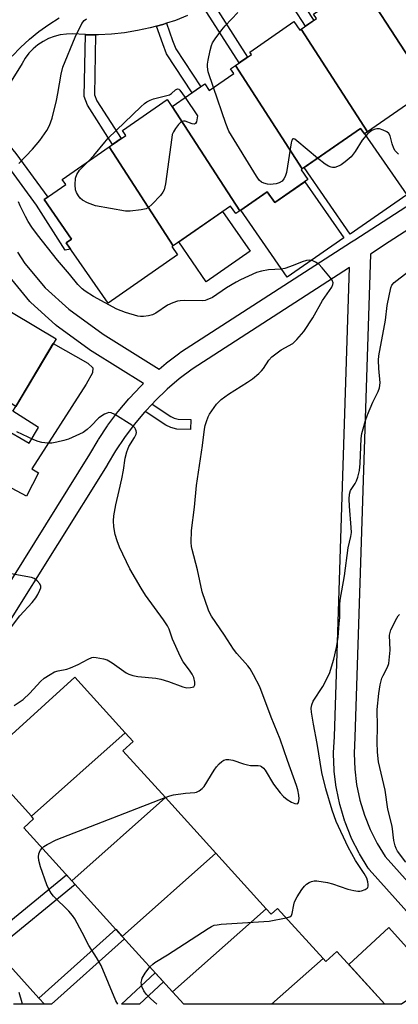
# Model space of a CAD drawing. Units: inches. Extents: x 1261766 to 1267766, y 541452 to 545452.
# Drawn here: x 1263382 to 1263493, y 541452 to 541741 of the extents above; entities that cross this region are included whole.
import ezdxf

# ---------------------------------------------------------------- set-up
doc = ezdxf.new("R2010")
doc.units = ezdxf.units.IN
doc.header["$MEASUREMENT"] = 0
for name, color, linetype in [('BLDG-Footprint', 5, 'Continuous'), ('CULTRL-Pad', 6, 'Continuous'), ('TRANS-Non Street Sidewalk', 7, 'Continuous'), ('TRANS-Street Sidewalk', 7, 'Continuous'), ('Undefined', 1, 'Continuous')]:
    doc.layers.add(name, color=color, linetype=linetype)

msp = doc.modelspace()

# ---------------------------------------------------------------- linework, layer by layer
at = {"layer": 'BLDG-Footprint'}
for points, elevation in [([(1263502.76, 541718.84), (1263483.47, 541748.72), (1263488.5, 541752.2), (1263487.47, 541753.69), (1263499.85, 541762.28), (1263521.13, 541731.56)], 487.31), ([(1263483.47, 541748.72), (1263502.76, 541718.84), (1263501.27, 541717.8), (1263500.08, 541719.51), (1263483.54, 541708.05), (1263464.11, 541738.14), (1263468.62, 541741.26), (1263467.76, 541742.5), (1263480.87, 541751.58), (1263483.05, 541748.43)], 487.21), ([(1263464.11, 541738.14), (1263483.54, 541708.05), (1263482.62, 541707.41), (1263481.5, 541709.03), (1263464.38, 541697.16), (1263444.83, 541727.44), (1263449.51, 541730.69), (1263449.03, 541731.39), (1263461.99, 541740.36), (1263463.72, 541737.86)], 486.76), ([(1263464.38, 541697.16), (1263464.06, 541696.94), (1263466.08, 541694.03), (1263456.34, 541687.28), (1263454.16, 541690.43), (1263446.13, 541684.86), (1263426.35, 541715.5), (1263435.84, 541722.08), (1263437.18, 541720.14), (1263444.37, 541725.12), (1263443.43, 541726.48), (1263444.83, 541727.44)], 486.01), ([(1263426.35, 541715.5), (1263446.13, 541684.86), (1263444.96, 541684.05), (1263443.41, 541686.29), (1263426.56, 541674.61), (1263407.83, 541703.63), (1263412.69, 541707), (1263411.71, 541708.42), (1263424.8, 541717.49), (1263426.23, 541715.42)], 485.7), ([(1263426.56, 541674.61), (1263426.22, 541674.38), (1263427.91, 541671.94), (1263407.52, 541657.82), (1263395.28, 541675.5), (1263396.86, 541676.59), (1263388.83, 541688.18), (1263395.14, 541692.55), (1263394.06, 541694.1), (1263407.83, 541703.63)], 485.37), ([(1263380.47, 541627.58), (1263350.04, 541647.68), (1263361.01, 541666.03), (1263392.29, 541647.33)], 483.14), ([(1263412.58, 541531.91), (1263385.06, 541507.45), (1263370.52, 541523.49), (1263397.8, 541548.21)], 483.08), ([(1263424.31, 541512.91), (1263396.88, 541488.54), (1263382.8, 541504.07), (1263385.72, 541506.72), (1263385.06, 541507.45), (1263412.58, 541531.91), (1263414.91, 541529.33), (1263411.9, 541526.6)], 483.5), ([(1263439.08, 541496.61), (1263411.65, 541472.24), (1263396.88, 541488.54), (1263424.31, 541512.91)], 484.81), ([(1263453.85, 541480.32), (1263426.41, 541455.95), (1263411.65, 541472.24), (1263439.08, 541496.61)], 485.86), ([(1263470.53, 541465.71), (1263455.44, 541452.33), (1263429.7, 541452.33), (1263426.41, 541455.95), (1263453.85, 541480.32), (1263455.3, 541478.72), (1263457.19, 541480.43)], 486.91), ([(1263455.44, 541452.33), (1263470.53, 541465.71), (1263471.29, 541464.87), (1263474.57, 541467.84), (1263488.64, 541452.32)], 487.9)]:
    msp.add_lwpolyline(points, close=True, dxfattribs=dict(at, elevation=elevation))
at = {"layer": 'CULTRL-Pad'}
for points in [[(1263495.01, 541689.56), (1263478.45, 541678.07), (1263464.94, 541697.56), (1263481.51, 541709.03), (1263482.63, 541707.41)], [(1263465.18, 541693.41), (1263476.6, 541676.93), (1263460, 541665.43), (1263446.41, 541685.05), (1263454.16, 541690.43), (1263456.34, 541687.28)], [(1263449.15, 541673.01), (1263436.3, 541664.1), (1263428.22, 541675.76), (1263441.07, 541684.67)], [(1263401.07, 541634.11), (1263385.2, 541609.27), (1263387.13, 541608.07), (1263383.62, 541601.26), (1263369.26, 541608.83), (1263376.69, 541621.25), (1263384.4, 541616.74), (1263387.18, 541621.39), (1263379.65, 541626.2), (1263380.47, 541627.58), (1263391.47, 541645.98), (1263401.64, 541640.28), (1263403.11, 541638.9), (1263403.01, 541637.43)], [(1263493.48, 541452.32), (1263488.64, 541452.32), (1263478.07, 541463.98), (1263489.81, 541474.85), (1263503.78, 541459.3)]]:
    msp.add_lwpolyline(points, close=True, dxfattribs=at)
at = {"layer": 'TRANS-Non Street Sidewalk'}
for points in [[(1263451.56, 541756.58), (1263452.64, 541757.7), (1263453.54, 541758.75), (1263458.79, 541754), (1263460.9, 541751.35), (1263467.82, 541740.7), (1263465.4, 541739.03), (1263458.52, 541749.63), (1263456.64, 541751.98)], [(1263435.54, 541744.39), (1263437.72, 541745.57), (1263438.18, 541745.86), (1263448.41, 541729.92), (1263445.94, 541728.21)], [(1263421.69, 541738.99), (1263423.58, 541739.48), (1263424.66, 541739.84), (1263426.42, 541734.84), (1263427.36, 541732.33), (1263434.66, 541721.26), (1263432.13, 541719.51), (1263424.6, 541730.92), (1263423.53, 541733.78)], [(1263403.88, 541736.49), (1263403.56, 541718.87), (1263404.19, 541717.15), (1263411.33, 541706.06), (1263408.86, 541704.34), (1263401.47, 541715.8), (1263400.54, 541718.36), (1263400.87, 541736.51), (1263400.94, 541736.5)], [(1263368.48, 541705.96), (1263370.63, 541709.39), (1263378.36, 541704.31), (1263380.55, 541701.64), (1263389.87, 541688.9), (1263388.83, 541688.18), (1263396.86, 541676.59), (1263395.66, 541675.76), (1263395.28, 541675.5), (1263396.53, 541673.69), (1263394.95, 541673.31), (1263386.59, 541686.51), (1263377.35, 541699.16), (1263375.62, 541701.26)], [(1263418.35, 541626.06), (1263420.4, 541628.24), (1263425.87, 541624.61), (1263426.89, 541624.14), (1263428.07, 541623.83), (1263431.79, 541623.75), (1263431.64, 541620.81), (1263427.65, 541620.89), (1263425.89, 541621.36), (1263424.44, 541622.03)], [(1263374.43, 541468.24), (1263371.86, 541471.07), (1263395.33, 541490.25), (1263396.88, 541488.54), (1263397.9, 541487.41)], [(1263388.86, 541452.33), (1263387.21, 541454.15), (1263409.76, 541474.33), (1263411.65, 541472.24), (1263412.34, 541471.48), (1263390.95, 541452.33)], [(1263423.73, 541458.92), (1263416.7, 541452.33), (1263411.47, 541452.33), (1263421.32, 541461.57)]]:
    msp.add_lwpolyline(points, close=True, dxfattribs=at)
at = {"layer": 'TRANS-Street Sidewalk'}
for points in [[(1263430.84, 541742.1, 0), (1263427.25, 541740.68, 0), (1263424.66, 541739.84, 0), (1263423.58, 541739.48, 0), (1263421.69, 541738.99, 0), (1263419.84, 541738.52, 0), (1263416.12, 541737.7, 0), (1263412.35, 541737.08, 0), (1263408.56, 541736.68, 0), (1263404.75, 541736.49, 0), (1263403.88, 541736.49, 0), (1263400.94, 541736.5, 0), (1263400.87, 541736.51, 0), (1263397.13, 541736.73, 0), (1263395.32, 541736.68, 0), (1263393.53, 541736.44, 0), (1263391.78, 541735.99, 0), (1263390.09, 541735.35, 0), (1263388.49, 541734.53, 0), (1263386.98, 541733.53, 0), (1263385.6, 541732.37, 0), (1263384.36, 541731.06, 0), (1263383.27, 541729.62, 0), (1263382.34, 541728.07, 0), (1263370.63, 541709.39, 0)], [(1263379.41, 541730.21, 0), (1263381.89, 541732.76, 0), (1263384.51, 541735.18, 0), (1263387.27, 541737.43, 0), (1263390.16, 541739.52, 0), (1263393.16, 541741.44, 0)], [(1263381, 541672.77, 0), (1263383.14, 541669.49, 0), (1263389.1, 541662.35, 0), (1263396.01, 541656.06, 0), (1263406.12, 541648.71, 0), (1263422.52, 541638.5, 0), (1263424.57, 541640.24, 0), (1263424.69, 541640.34, 0), (1263428.57, 541643.3, 0), (1263428.76, 541643.43, 0), (1263478.8, 541675.76, 0), (1263479.79, 541676.41, 0), (1263523.02, 541704.34, 0)], [(1263526.1, 541699.18, 0), (1263489.85, 541675.76, 0), (1263484.37, 541672.22, 0), (1263479.86, 541530.61, 0), (1263479.62, 541525.86, 0), (1263479.78, 541521.26, 0), (1263480.34, 541516.7, 0), (1263481.28, 541512.2, 0), (1263482.61, 541507.8, 0), (1263484.32, 541503.53, 0), (1263486.37, 541499.42, 0), (1263488.71, 541495.62, 0), (1263519.85, 541460.88, 0)], [(1263515.39, 541456.88, 0), (1263484.06, 541491.82, 0), (1263483.99, 541491.89, 0), (1263483.74, 541492.25, 0), (1263481.19, 541496.39, 0), (1263481.15, 541496.46, 0), (1263481.07, 541496.61, 0), (1263478.89, 541500.95, 0), (1263478.79, 541501.19, 0), (1263476.99, 541505.7, 0), (1263476.96, 541505.79, 0), (1263476.91, 541505.94, 0), (1263475.5, 541510.59, 0), (1263475.44, 541510.84, 0), (1263474.44, 541515.59, 0), (1263474.42, 541515.69, 0), (1263474.4, 541515.85, 0), (1263473.81, 541520.66, 0), (1263473.79, 541520.92, 0), (1263473.62, 541525.77, 0), (1263473.62, 541525.88, 0), (1263473.62, 541526.03, 0), (1263473.87, 541530.86, 0), (1263478.24, 541668.26, 0), (1263432.12, 541638.46, 0), (1263428.39, 541635.62, 0), (1263424.87, 541632.62, 0), (1263424.75, 541632.51, 0), (1263421.4, 541629.31, 0), (1263420.4, 541628.24, 0), (1263418.35, 541626.06, 0), (1263418.18, 541625.87, 0), (1263415.16, 541622.27, 0), (1263412.33, 541618.49, 0), (1263409.71, 541614.57, 0), (1263407.29, 541610.44, 0), (1263407.25, 541610.37, 0), (1263378.2, 541563.84, 0)], [(1263373.08, 541566.97, 0), (1263402.14, 541613.52, 0), (1263404.59, 541617.68, 0), (1263404.68, 541617.83, 0), (1263407.38, 541621.89, 0), (1263407.48, 541622.02, 0), (1263410.4, 541625.93, 0), (1263410.5, 541626.06, 0), (1263413.64, 541629.79, 0), (1263413.75, 541629.91, 0), (1263417.08, 541633.47, 0), (1263417.2, 541633.59, 0), (1263417.93, 541634.29, 0), (1263402.86, 541643.68, 0), (1263402.68, 541643.79, 0), (1263392.35, 541651.3, 0), (1263392.18, 541651.43, 0), (1263392.09, 541651.51, 0), (1263384.91, 541658.05, 0), (1263384.63, 541658.35, 0), (1263378.42, 541665.78, 0)], [(1263374.43, 541468.24, 0), (1263387.21, 541454.15, 0), (1263388.86, 541452.33, 0), (1263379.84, 541452.33, 0)]]:
    msp.add_polyline3d(points, dxfattribs=at)
at = {"layer": 'Undefined'}
for points, elevation in [([(1263438.43, 541721), (1263436.86, 541725.66), (1263436.63, 541727.05), (1263436.66, 541727.9), (1263436.84, 541729.05), (1263437.42, 541731.9), (1263437.79, 541733.29), (1263438.15, 541734.08), (1263438.95, 541735.31), (1263440.85, 541737.96), (1263441.79, 541739.05), (1263445.59, 541742.97)], 486), ([(1263381.43, 541698.73), (1263385.41, 541702.99), (1263387.53, 541705.52), (1263389.56, 541708.42), (1263390.39, 541709.91), (1263391.17, 541711.99), (1263392.41, 541717.21), (1263392.83, 541719.23), (1263393.81, 541724.93), (1263394.31, 541727.01), (1263397.86, 541735.81), (1263399.83, 541739.75), (1263400.5, 541740.65), (1263401.17, 541741.12)], 484), ([(1263401.78, 541699.44), (1263403.34, 541701.1), (1263406.56, 541705.04), (1263407.55, 541706.14), (1263417.14, 541715.32), (1263418.24, 541716.3), (1263418.9, 541716.78), (1263419.82, 541717.3), (1263420.81, 541717.73), (1263425.49, 541718.91), (1263426.07, 541719.26), (1263427.25, 541720.31), (1263427.84, 541720.59), (1263428.23, 541720.52), (1263428.6, 541720.23), (1263430.12, 541718.11)], 486), ([(1263468.89, 541700.29), (1263462.84, 541705.4), (1263462.2, 541705.86), (1263461.83, 541706.01), (1263461.67, 541706), (1263461.37, 541705.56), (1263461.19, 541704.82), (1263459.8, 541696.09), (1263459.46, 541694.97), (1263459.05, 541694.21), (1263458.5, 541693.62), (1263457.61, 541693.06), (1263456.81, 541692.8), (1263455.94, 541692.65), (1263455.06, 541692.59), (1263454.21, 541692.65), (1263453.16, 541692.96), (1263452.44, 541693.32), (1263451.83, 541693.88), (1263450.98, 541695.08), (1263442.86, 541708.26), (1263441.99, 541710.46), (1263438.43, 541721)], 486), ([(1263430.12, 541718.11), (1263433.75, 541712.73), (1263433.4, 541710.97), (1263433.15, 541710.45), (1263432.81, 541710.27), (1263432.14, 541710.41), (1263430.12, 541711.14), (1263429.64, 541711.2), (1263429.19, 541711.09), (1263428.78, 541710.79), (1263428.2, 541710.18), (1263427.28, 541709.02), (1263426.65, 541708.03), (1263426.35, 541707.22), (1263426.17, 541706.35), (1263424.34, 541692.79), (1263423.98, 541691.08), (1263423.59, 541690.33), (1263422.87, 541689.42), (1263420.48, 541686.79), (1263419.41, 541685.83), (1263418.66, 541685.47), (1263417.25, 541685.18), (1263414.04, 541684.75), (1263412.59, 541684.75), (1263403.84, 541686.37), (1263401.46, 541687.25), (1263400, 541688.01), (1263399.39, 541688.58), (1263398.88, 541689.27), (1263398.3, 541690.27), (1263397.99, 541691.06), (1263397.85, 541692.46), (1263397.97, 541694.46), (1263398.33, 541695.53), (1263399.14, 541696.76), (1263399.91, 541697.62), (1263401.78, 541699.44)], 486), ([(1263492.65, 541701.44), (1263491.64, 541702.47), (1263491.22, 541703.18), (1263490.76, 541704.5), (1263490.13, 541706.89), (1263489.79, 541707.55), (1263489.18, 541708.05), (1263488.14, 541708.53), (1263487.04, 541708.87), (1263486.24, 541708.92), (1263485.49, 541708.75), (1263484.78, 541708.44), (1263483.68, 541707.56), (1263481.96, 541705.57), (1263479.9, 541702.25), (1263478.72, 541700.66), (1263477.01, 541699.21), (1263475.86, 541698.39), (1263475.2, 541698.02), (1263473.95, 541697.59), (1263473.32, 541697.55), (1263472.86, 541697.63), (1263472.11, 541697.97), (1263471.15, 541698.56), (1263468.89, 541700.29)], 486), ([(1263424.28, 541512.95), (1263425.6, 541513.43), (1263426.74, 541513.73), (1263430.21, 541514.2), (1263432.95, 541514.36), (1263433.46, 541514.48), (1263434.21, 541514.85), (1263435.12, 541515.53), (1263435.69, 541516.17), (1263438.63, 541520.99), (1263439.31, 541521.95), (1263440.03, 541522.79), (1263440.83, 541523.51), (1263441.43, 541523.85), (1263442.15, 541524.06), (1263442.94, 541524.1), (1263444.08, 541523.85), (1263447.21, 541522.78), (1263448.36, 541522.47), (1263449.23, 541522.35), (1263451.51, 541522.33), (1263452.04, 541522.22), (1263452.46, 541522), (1263453.04, 541521.53), (1263453.55, 541520.91), (1263455.99, 541516.89), (1263457.93, 541514.3), (1263458.89, 541513.19), (1263460.04, 541512.32), (1263461.29, 541511.59), (1263462.28, 541511.13), (1263462.91, 541511.05), (1263463.15, 541511.19), (1263463.34, 541511.49), (1263463.47, 541512.5), (1263463.4, 541513.64), (1263463.08, 541515.15), (1263462.69, 541516.43), (1263460.08, 541523.75), (1263457.99, 541530.07), (1263455.33, 541536.49), (1263452, 541545.33), (1263450.13, 541548.89), (1263449.12, 541550.63), (1263448.44, 541551.54), (1263445.28, 541555.12), (1263444.23, 541556.45), (1263441.62, 541560.56), (1263437.84, 541566.04), (1263437.42, 541566.77), (1263436.95, 541567.85), (1263435.08, 541573.19), (1263433.74, 541579.66), (1263432.13, 541585.66), (1263431.99, 541586.49), (1263431.91, 541587.66), (1263431.94, 541591.18), (1263432.82, 541598), (1263433.44, 541604.42), (1263435.19, 541616.1), (1263435.81, 541620.9), (1263436.02, 541622.01), (1263436.35, 541623.12), (1263436.85, 541624.47), (1263437.25, 541625.25), (1263439.26, 541628.22), (1263440.67, 541629.62), (1263442.78, 541631.17), (1263448.34, 541634.63), (1263449.8, 541635.67), (1263451.65, 541637.18), (1263452.51, 541638), (1263453.06, 541638.68), (1263454.61, 541641.08), (1263455.52, 541642.07), (1263458.22, 541644.11), (1263461.63, 541646.03), (1263462.84, 541647.13), (1263464.87, 541649.52), (1263467.54, 541653.48), (1263470.39, 541658.56), (1263473.12, 541662.47), (1263473.42, 541663.24), (1263473.45, 541663.77), (1263473.21, 541664.51), (1263472.74, 541665.21), (1263470.26, 541668.14), (1263469.25, 541669.2), (1263468.32, 541669.84), (1263467.29, 541670.28), (1263466.49, 541670.4), (1263465.69, 541670.32), (1263464.35, 541669.97), (1263461.73, 541668.81), (1263459.35, 541668), (1263458.23, 541667.83), (1263454.5, 541667.61), (1263452.45, 541667.21), (1263451.04, 541666.8), (1263446.34, 541664.65), (1263445.03, 541663.98), (1263442.26, 541662.35), (1263438.08, 541659.45), (1263436.51, 541658.75), (1263435.96, 541658.61), (1263435.08, 541658.52), (1263429.78, 541658.56), (1263428.65, 541658.51), (1263427.82, 541658.36), (1263426.5, 541657.91), (1263424.96, 541657.21), (1263421.53, 541654.93), (1263420.5, 541654.39), (1263419.38, 541654.1), (1263417.93, 541653.91), (1263417.05, 541653.88), (1263416.21, 541653.98), (1263412.65, 541655.1), (1263410.1, 541656.08), (1263403.23, 541659.77), (1263400.82, 541661.3), (1263399.92, 541661.98), (1263398.68, 541663.25), (1263396.2, 541666.33), (1263392.69, 541670.4), (1263386.81, 541677.84), (1263385.23, 541680.05), (1263384.13, 541681.79), (1263383.32, 541683.25), (1263381.8, 541686.34), (1263381.27, 541687.54)], 484), ([(1263459.71, 541477.65), (1263460.75, 541477.92), (1263461.25, 541478.35), (1263461.47, 541478.98), (1263461.92, 541481.5), (1263462.15, 541482.33), (1263462.94, 541483.83), (1263464.34, 541486), (1263465.05, 541486.9), (1263465.7, 541487.5), (1263466.4, 541487.99), (1263467.12, 541488.32), (1263467.9, 541488.49), (1263468.73, 541488.49), (1263471.82, 541488.06), (1263473.24, 541487.65), (1263477.77, 541486.07), (1263479.51, 541485.64), (1263480.68, 541485.46), (1263481.25, 541485.46), (1263481.81, 541485.55), (1263482.84, 541485.94), (1263483.46, 541486.38), (1263483.6, 541486.56), (1263483.74, 541486.98), (1263483.76, 541487.47), (1263483.66, 541488.24), (1263483.32, 541489.25), (1263482.53, 541490.69), (1263479.99, 541494.48), (1263477.85, 541498.36), (1263474.39, 541505.92), (1263473.74, 541507.56), (1263473.19, 541509.24), (1263471.29, 541515.48), (1263470.17, 541520.3), (1263468.77, 541528.73), (1263467.67, 541534.39), (1263467.12, 541537.91), (1263467.06, 541539.08), (1263467.21, 541540.12), (1263467.57, 541541.13), (1263470.43, 541545.48), (1263472.42, 541549.28), (1263473.7, 541553.45), (1263474.44, 541556.92), (1263474.93, 541559.86), (1263475.28, 541563.94), (1263475.39, 541565.69), (1263475.41, 541569.44), (1263475.52, 541570.74), (1263476.82, 541577.91), (1263477.88, 541586.1), (1263478.63, 541589.46), (1263478.81, 541590.6), (1263478.77, 541592.08), (1263478.22, 541598.33), (1263478.15, 541600.36), (1263478.22, 541601.79), (1263478.57, 541602.88), (1263479.94, 541604.98), (1263480.33, 541605.73), (1263480.69, 541606.83), (1263481.17, 541608.81), (1263481.41, 541610.85), (1263481.66, 541618.2), (1263481.88, 541619.58), (1263482.23, 541620.97), (1263482.97, 541623.43), (1263483.58, 541625.04), (1263485.14, 541628.76), (1263486.7, 541631.95), (1263487.09, 541633.03), (1263487.2, 541634.47), (1263486.85, 541638.68), (1263486.76, 541641.07), (1263486.81, 541642.42), (1263488.77, 541652.87), (1263489.27, 541657.1), (1263490.35, 541662.31), (1263490.67, 541663.08), (1263491.34, 541663.89), (1263495.24, 541666.89)], 486), ([(1263380.05, 541539.92), (1263382.65, 541541.64), (1263384.6, 541543.47), (1263387.73, 541546.92), (1263388.85, 541547.87), (1263390.57, 541549.03), (1263391.85, 541549.76), (1263392.9, 541550.1), (1263395.41, 541550.54), (1263396.54, 541550.9), (1263398.72, 541551.88), (1263401.74, 541553.52), (1263402.74, 541553.94), (1263403.26, 541554.02), (1263404.05, 541553.98), (1263406.14, 541553.61), (1263407.22, 541553.25), (1263408.75, 541552.4), (1263412.86, 541549.44), (1263413.65, 541549.05), (1263414.78, 541548.72), (1263416.24, 541548.44), (1263421.5, 541547.87), (1263422.94, 541547.65), (1263425.22, 541546.93), (1263429.44, 541545.35), (1263430.58, 541545.1), (1263431.7, 541545.13), (1263432.21, 541545.23), (1263432.62, 541545.41), (1263432.78, 541545.55), (1263432.94, 541545.94), (1263432.95, 541546.7), (1263432.66, 541548.08), (1263432.17, 541549.09), (1263431.41, 541550.27), (1263429.56, 541552.73), (1263428.74, 541554.17), (1263426.45, 541559.36), (1263425.41, 541562.26), (1263424.95, 541563.23), (1263423.77, 541565.03), (1263418.5, 541572.25), (1263417.21, 541574.31), (1263413.91, 541580), (1263410.88, 541586.33), (1263410.18, 541588.17), (1263409.61, 541590.04), (1263409.25, 541592.3), (1263409.12, 541594.01), (1263409.26, 541595.49), (1263409.78, 541598.74), (1263410.8, 541602.91), (1263411.52, 541606.33), (1263412.03, 541608.9), (1263412.58, 541612.38), (1263413.01, 541614.25), (1263413.61, 541615.8), (1263415.28, 541618.48), (1263415.75, 541619.45), (1263415.83, 541619.94), (1263415.77, 541620.42), (1263415.61, 541620.88), (1263415.32, 541621.3), (1263414.45, 541622.02), (1263409.46, 541625.18), (1263408.47, 541625.67), (1263407.72, 541625.75), (1263407.23, 541625.62), (1263406.5, 541625.26), (1263404.84, 541624.19), (1263402.49, 541621.72), (1263401.39, 541620.8), (1263400.23, 541619.95), (1263398.11, 541618.9), (1263395.94, 541617.99), (1263394.54, 541617.52), (1263392.51, 541617.05), (1263391.05, 541616.8), (1263389.87, 541616.79), (1263388.1, 541617.02), (1263387.04, 541617.3), (1263385.79, 541617.75), (1263380.84, 541620.14)], 482), ([(1263494.72, 541493.95), (1263492.37, 541497.25), (1263491.94, 541497.97), (1263491.62, 541498.73), (1263491.28, 541500.32), (1263490.76, 541504.51), (1263489.52, 541509.47), (1263488.74, 541515.13), (1263486.78, 541523.43), (1263486.49, 541526.26), (1263486.33, 541529.12), (1263486.45, 541533.6), (1263486.4, 541538.75), (1263486.82, 541543.4), (1263487.26, 541545.98), (1263487.75, 541547.94), (1263488.09, 541548.73), (1263489.44, 541551.15), (1263489.75, 541552.23), (1263490.14, 541556.11), (1263489.99, 541560.52), (1263490.13, 541561.32), (1263490.39, 541562.09), (1263492.11, 541565.5), (1263492.55, 541566.18), (1263492.92, 541566.57)], 488), ([(1263388.19, 541498.12), (1263388.68, 541498.54), (1263389.68, 541499.16), (1263392.34, 541500.49), (1263424.28, 541512.95)], 484), ([(1263410.36, 541452.33), (1263409.83, 541453.35), (1263405.48, 541463.65), (1263404.14, 541466.04), (1263401.92, 541469.58), (1263399.98, 541473.35), (1263397.77, 541477.41), (1263397.14, 541478.35), (1263396.07, 541479.59), (1263391.57, 541483.99), (1263390.89, 541484.86), (1263390.19, 541486.03), (1263389.63, 541487.37), (1263387.71, 541492.6), (1263387.22, 541494.48), (1263387.15, 541495.54), (1263387.28, 541496.39), (1263387.66, 541497.39), (1263388.19, 541498.12)], 484), ([(1263419.79, 541463.26), (1263420.62, 541464.09), (1263421.24, 541464.53), (1263424.91, 541466.78), (1263436.84, 541474.51), (1263437.85, 541475.11), (1263438.64, 541475.47), (1263439.47, 541475.66), (1263440.62, 541475.78), (1263454.76, 541476.69), (1263459.71, 541477.65)], 486), ([(1263421.77, 541452.33), (1263419.93, 541454.04), (1263418.73, 541455.33), (1263418.05, 541456.28), (1263417.43, 541457.59), (1263417.28, 541458.13), (1263417.25, 541458.68), (1263417.37, 541459.51), (1263417.54, 541460.03), (1263418.35, 541461.45), (1263419.79, 541463.26)], 486), ([(1263382.47, 541452.33), (1263382.36, 541452.8), (1263381.46, 541455.81)], 482)]:
    msp.add_lwpolyline(points, dxfattribs=dict(at, elevation=elevation))
msp.add_polyline3d([(1263379.26, 541562.93, 480), (1263381.67, 541566.14, 480), (1263385.29, 541570.09, 480), (1263386.41, 541571.45, 480), (1263386.98, 541572.41, 480), (1263387.58, 541573.67, 480), (1263387.82, 541574.41, 480), (1263387.83, 541574.88, 480), (1263387.52, 541575.58, 480), (1263386.78, 541576.44, 480), (1263385.87, 541577.13, 480), (1263385.07, 541577.43, 480), (1263377.01, 541578.87, 480)], dxfattribs=at)

doc.saveas('drawing.dxf')
